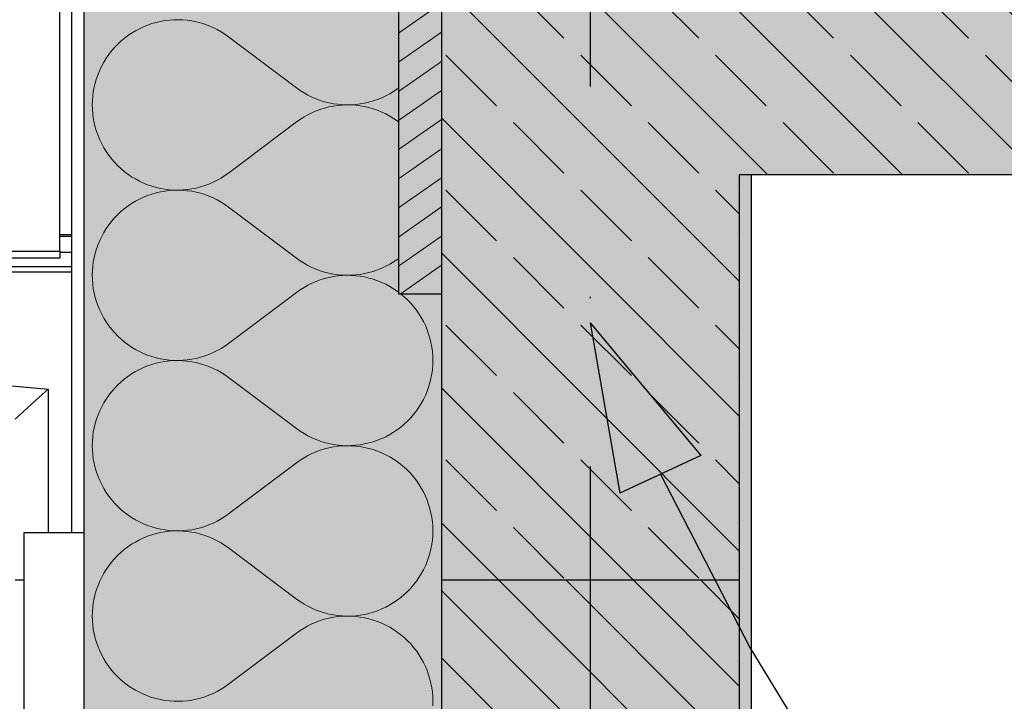
# Model space of a CAD drawing. Extents: x 150 to 2075, y 25 to 1460.
# Drawn here: x 664 to 747, y 1069 to 1126 of the extents above; entities that cross this region are included whole.
import ezdxf
from ezdxf.xclip import XClip

# ---------------------------------------------------------------- set-up
doc = ezdxf.new("R2010")
doc.units = 0
doc.header["$LTSCALE"] = 0.2
doc.header["$MEASUREMENT"] = 0
doc.header["$XCLIPFRAME"] = 0
doc.linetypes.add('KROPKI I KRESKI', pattern=[167.569441, 88.194442, -44.097221, 0, -35.277778])
for name, color, linetype in [('ATTYKI', 7, 'Continuous'), ('BELKI - WIEŃCE', 7, 'Continuous'), ('INSTALACJE - WENTYLACJA', 7, 'Continuous'), ('OKAPY', 7, 'Continuous'), ('OKŁADZINA ELEWACYJNA', 7, 'Continuous'), ('OSIE', 7, 'Continuous'), ('POZYCJE KONSTRUKTORSKIE', 7, 'Continuous'), ('RYNNY', 7, 'Continuous'), ('STROPY', 7, 'Continuous'), ('ŚCIANY KONSTRUKCYJNE.ZEWN.', 7, 'Continuous')]:
    doc.layers.add(name, color=color, linetype=linetype)
pattern_1 = [(315, (2824.288, 463.861), (5.656854, 5.656854), []), (315, (2827.1164, 466.689), (5.656854, 5.656854), [6, -2])]

# ---------------------------------------------------------------- blocks, each defined once
blk = doc.blocks.new('*X4')
at = {"layer": 'ŚCIANY KONSTRUKCYJNE.ZEWN.', "linetype": 'Continuous', "lineweight": 0, "ltscale": 0.2}
for p, q in [((674.761, 1125.266), (674.42, 1125.107)), ((675.11, 1125.408), (674.761, 1125.266)), ((675.466, 1125.53), (675.11, 1125.408)), ((675.828, 1125.634), (675.466, 1125.53)), ((676.195, 1125.718), (675.828, 1125.634)), ((676.565, 1125.784), (676.195, 1125.718)), ((676.939, 1125.829), (676.565, 1125.784)), ((677.315, 1125.855), (676.939, 1125.829)), ((677.691, 1125.86), (677.315, 1125.855)), ((678.068, 1125.846), (677.691, 1125.86)), ((678.443, 1125.813), (678.068, 1125.846)), ((678.815, 1125.759), (678.443, 1125.813)), ((679.185, 1125.686), (678.815, 1125.759)), ((679.55, 1125.594), (679.185, 1125.686)), ((679.909, 1125.482), (679.55, 1125.594)), ((680.263, 1125.352), (679.909, 1125.482)), ((680.609, 1125.203), (680.263, 1125.352)), ((680.946, 1125.036), (680.609, 1125.203)), ((673.153, 1124.297), (672.865, 1124.054)), ((673.453, 1124.524), (673.153, 1124.297)), ((673.765, 1124.735), (673.453, 1124.524)), ((674.087, 1124.93), (673.765, 1124.735)), ((674.42, 1125.107), (674.087, 1124.93)), ((681.274, 1124.852), (680.946, 1125.036)), ((681.593, 1124.65), (681.274, 1124.852)), ((681.9, 1124.432), (681.593, 1124.65)), ((681.9, 1124.432), (687.614, 1120.147)), ((672.33, 1123.524), (672.084, 1123.239)), ((672.591, 1123.796), (672.33, 1123.524)), ((672.865, 1124.054), (672.591, 1123.796)), ((671.853, 1122.942), (671.639, 1122.632)), ((672.084, 1123.239), (671.853, 1122.942)), ((671.26, 1121.981), (671.097, 1121.642)), ((671.441, 1122.312), (671.26, 1121.981)), ((671.639, 1122.632), (671.441, 1122.312)), ((670.952, 1121.295), (670.825, 1120.94)), ((671.097, 1121.642), (670.952, 1121.295)), ((670.629, 1120.213), (670.56, 1119.843)), ((670.718, 1120.579), (670.629, 1120.213)), ((670.825, 1120.94), (670.718, 1120.579)), ((670.511, 1119.47), (670.481, 1119.094)), ((670.56, 1119.843), (670.511, 1119.47)), ((687.614, 1120.147), (687.921, 1119.929)), ((687.921, 1119.929), (688.239, 1119.727)), ((688.239, 1119.727), (688.567, 1119.543)), ((688.567, 1119.543), (688.905, 1119.376)), ((688.905, 1119.376), (689.251, 1119.227)), ((694.753, 1119.313), (695.094, 1119.472)), ((695.094, 1119.472), (695.426, 1119.649)), ((695.426, 1119.649), (695.749, 1119.844)), ((695.749, 1119.844), (696.06, 1120.055)), ((696.06, 1120.055), (696.157, 1120.128)), ((670.481, 1119.094), (670.471, 1118.718)), ((670.471, 1118.718), (670.481, 1118.342)), ((689.251, 1119.227), (689.604, 1119.097)), ((689.604, 1119.097), (689.964, 1118.985)), ((689.964, 1118.985), (690.329, 1118.893)), ((690.329, 1118.543), (689.964, 1118.451)), ((690.329, 1118.893), (690.698, 1118.82)), ((690.698, 1118.616), (690.329, 1118.543)), ((690.698, 1118.82), (691.071, 1118.766)), ((691.071, 1118.67), (690.698, 1118.616)), ((691.071, 1118.766), (691.446, 1118.732)), ((691.446, 1118.704), (691.071, 1118.67)), ((691.446, 1118.732), (691.822, 1118.718)), ((691.822, 1118.718), (691.446, 1118.704)), ((691.822, 1118.718), (692.199, 1118.724)), ((692.199, 1118.712), (691.822, 1118.718)), ((692.199, 1118.724), (692.574, 1118.75)), ((692.574, 1118.686), (692.199, 1118.712)), ((692.574, 1118.75), (692.948, 1118.795)), ((692.948, 1118.641), (692.574, 1118.686)), ((692.948, 1118.795), (693.319, 1118.86)), ((693.319, 1118.576), (692.948, 1118.641)), ((693.319, 1118.86), (693.686, 1118.945)), ((693.686, 1118.491), (693.319, 1118.576)), ((693.686, 1118.945), (694.048, 1119.049)), ((694.048, 1119.049), (694.404, 1119.171)), ((694.404, 1119.171), (694.753, 1119.313)), ((670.481, 1118.342), (670.511, 1117.966)), ((670.511, 1117.966), (670.56, 1117.593)), ((688.239, 1117.709), (687.921, 1117.507)), ((688.567, 1117.893), (688.239, 1117.709)), ((688.905, 1118.06), (688.567, 1117.893)), ((689.251, 1118.209), (688.905, 1118.06)), ((689.604, 1118.339), (689.251, 1118.209)), ((689.964, 1118.451), (689.604, 1118.339)), ((694.048, 1118.387), (693.686, 1118.491)), ((694.404, 1118.265), (694.048, 1118.387)), ((694.753, 1118.123), (694.404, 1118.265)), ((695.094, 1117.964), (694.753, 1118.123)), ((695.426, 1117.787), (695.094, 1117.964)), ((695.749, 1117.592), (695.426, 1117.787)), ((670.56, 1117.593), (670.629, 1117.223)), ((670.629, 1117.223), (670.718, 1116.857)), ((670.718, 1116.857), (670.825, 1116.496)), ((681.9, 1113.004), (687.614, 1117.289)), ((687.921, 1117.507), (687.614, 1117.289)), ((696.06, 1117.381), (695.749, 1117.592)), ((696.157, 1117.308), (696.06, 1117.381)), ((670.825, 1116.496), (670.952, 1116.141)), ((670.952, 1116.141), (671.097, 1115.794)), ((671.097, 1115.794), (671.26, 1115.455)), ((671.26, 1115.455), (671.441, 1115.124)), ((671.441, 1115.124), (671.639, 1114.804)), ((671.639, 1114.804), (671.853, 1114.495)), ((671.853, 1114.495), (672.084, 1114.197)), ((672.084, 1114.197), (672.33, 1113.912)), ((672.33, 1113.912), (672.591, 1113.64)), ((672.591, 1113.64), (672.865, 1113.382)), ((672.865, 1113.382), (673.153, 1113.139)), ((673.153, 1113.139), (673.453, 1112.912)), ((673.453, 1112.912), (673.765, 1112.701)), ((681.274, 1112.584), (681.593, 1112.786)), ((681.593, 1112.786), (681.9, 1113.004)), ((673.765, 1112.701), (674.087, 1112.506)), ((674.087, 1112.506), (674.42, 1112.329)), ((674.42, 1112.329), (674.761, 1112.17)), ((674.761, 1112.17), (675.11, 1112.029)), ((675.11, 1112.029), (675.466, 1111.906)), ((675.466, 1111.906), (675.828, 1111.802)), ((679.55, 1111.842), (679.909, 1111.954)), ((679.909, 1111.954), (680.263, 1112.084)), ((680.263, 1112.084), (680.609, 1112.233)), ((680.609, 1112.233), (680.946, 1112.4)), ((680.946, 1112.4), (681.274, 1112.584)), ((675.11, 1111.122), (674.761, 1110.981)), ((675.466, 1111.244), (675.11, 1111.122)), ((675.828, 1111.348), (675.466, 1111.244)), ((675.828, 1111.802), (676.195, 1111.718)), ((676.195, 1111.433), (675.828, 1111.348)), ((676.195, 1111.718), (676.565, 1111.653)), ((676.565, 1111.498), (676.195, 1111.433)), ((676.565, 1111.653), (676.939, 1111.607)), ((676.939, 1111.543), (676.565, 1111.498)), ((676.939, 1111.607), (677.315, 1111.581)), ((677.315, 1111.569), (676.939, 1111.543)), ((677.315, 1111.581), (677.691, 1111.576)), ((677.691, 1111.575), (677.315, 1111.569)), ((677.691, 1111.576), (678.068, 1111.59)), ((678.068, 1111.561), (677.691, 1111.575)), ((678.068, 1111.59), (678.443, 1111.623)), ((678.443, 1111.527), (678.068, 1111.561)), ((678.443, 1111.623), (678.815, 1111.677)), ((678.815, 1111.473), (678.443, 1111.527)), ((678.815, 1111.677), (679.185, 1111.75)), ((679.185, 1111.4), (678.815, 1111.473)), ((679.185, 1111.75), (679.55, 1111.842)), ((679.55, 1111.308), (679.185, 1111.4)), ((679.909, 1111.196), (679.55, 1111.308)), ((680.263, 1111.066), (679.909, 1111.196)), ((673.765, 1110.449), (673.453, 1110.238)), ((674.087, 1110.644), (673.765, 1110.449)), ((674.42, 1110.821), (674.087, 1110.644)), ((674.761, 1110.981), (674.42, 1110.821)), ((680.609, 1110.917), (680.263, 1111.066)), ((680.946, 1110.75), (680.609, 1110.917)), ((681.274, 1110.566), (680.946, 1110.75)), ((681.593, 1110.365), (681.274, 1110.566)), ((681.9, 1110.147), (681.593, 1110.365)), ((672.591, 1109.51), (672.33, 1109.239)), ((672.865, 1109.768), (672.591, 1109.51)), ((673.153, 1110.011), (672.865, 1109.768)), ((673.453, 1110.238), (673.153, 1110.011)), ((681.9, 1110.147), (687.614, 1105.861)), ((671.853, 1108.656), (671.639, 1108.346)), ((672.084, 1108.953), (671.853, 1108.656)), ((672.33, 1109.239), (672.084, 1108.953)), ((671.441, 1108.026), (671.26, 1107.696)), ((671.639, 1108.346), (671.441, 1108.026)), ((670.952, 1107.009), (670.825, 1106.654)), ((671.097, 1107.356), (670.952, 1107.009)), ((671.26, 1107.696), (671.097, 1107.356)), ((670.718, 1106.293), (670.629, 1105.927)), ((670.825, 1106.654), (670.718, 1106.293)), ((670.56, 1105.557), (670.511, 1105.184)), ((670.629, 1105.927), (670.56, 1105.557)), ((687.614, 1105.861), (687.921, 1105.643)), ((687.921, 1105.643), (688.239, 1105.442)), ((688.239, 1105.442), (688.567, 1105.257)), ((695.094, 1105.186), (695.426, 1105.364)), ((695.426, 1105.364), (695.749, 1105.558)), ((695.749, 1105.558), (696.06, 1105.769)), ((696.06, 1105.769), (696.157, 1105.842)), ((670.481, 1104.809), (670.471, 1104.432)), ((670.511, 1105.184), (670.481, 1104.809)), ((688.567, 1105.257), (688.905, 1105.09)), ((688.905, 1105.09), (689.251, 1104.942)), ((689.251, 1104.942), (689.604, 1104.811)), ((689.604, 1104.811), (689.964, 1104.7)), ((689.964, 1104.7), (690.329, 1104.607)), ((690.329, 1104.607), (690.698, 1104.534)), ((690.698, 1104.534), (691.071, 1104.481)), ((691.071, 1104.481), (691.446, 1104.447)), ((692.574, 1104.464), (692.948, 1104.51)), ((692.948, 1104.51), (693.319, 1104.575)), ((693.319, 1104.575), (693.686, 1104.659)), ((693.686, 1104.659), (694.048, 1104.763)), ((694.048, 1104.763), (694.404, 1104.886)), ((694.404, 1104.886), (694.753, 1105.027)), ((694.753, 1105.027), (695.094, 1105.186)), ((670.471, 1104.432), (670.481, 1104.056)), ((670.481, 1104.056), (670.511, 1103.681)), ((670.511, 1103.681), (670.56, 1103.307)), ((688.905, 1103.774), (688.567, 1103.607)), ((689.251, 1103.923), (688.905, 1103.774)), ((689.604, 1104.053), (689.251, 1103.923)), ((689.964, 1104.165), (689.604, 1104.053)), ((690.329, 1104.257), (689.964, 1104.165)), ((690.698, 1104.331), (690.329, 1104.257)), ((691.071, 1104.384), (690.698, 1104.331)), ((691.446, 1104.418), (691.071, 1104.384)), ((691.446, 1104.447), (691.822, 1104.433)), ((691.822, 1104.432), (691.446, 1104.418)), ((691.822, 1104.433), (692.199, 1104.439)), ((692.199, 1104.426), (691.822, 1104.432)), ((692.199, 1104.439), (692.574, 1104.464)), ((692.574, 1104.4), (692.199, 1104.426)), ((692.948, 1104.355), (692.574, 1104.4)), ((693.319, 1104.29), (692.948, 1104.355)), ((693.686, 1104.205), (693.319, 1104.29)), ((694.048, 1104.102), (693.686, 1104.205)), ((694.404, 1103.979), (694.048, 1104.102)), ((694.753, 1103.838), (694.404, 1103.979)), ((695.094, 1103.678), (694.753, 1103.838)), ((695.426, 1103.501), (695.094, 1103.678)), ((670.56, 1103.307), (670.629, 1102.937)), ((670.629, 1102.937), (670.718, 1102.571)), ((681.9, 1098.718), (687.614, 1103.004)), ((687.921, 1103.222), (687.614, 1103.004)), ((688.239, 1103.423), (687.921, 1103.222)), ((688.567, 1103.607), (688.239, 1103.423)), ((695.749, 1103.307), (695.426, 1103.501)), ((696.06, 1103.095), (695.749, 1103.307)), ((696.157, 1103.022), (696.06, 1103.095)), ((696.648, 1102.625), (696.369, 1102.861)), ((670.718, 1102.571), (670.825, 1102.21)), ((670.825, 1102.21), (670.952, 1101.856)), ((696.923, 1102.368), (696.648, 1102.625)), ((697.184, 1102.096), (696.923, 1102.368)), ((697.429, 1101.811), (697.184, 1102.096)), ((670.952, 1101.856), (671.097, 1101.508)), ((671.097, 1101.508), (671.26, 1101.169)), ((671.26, 1101.169), (671.441, 1100.839)), ((697.66, 1101.513), (697.429, 1101.811)), ((697.875, 1101.204), (697.66, 1101.513)), ((698.073, 1100.883), (697.875, 1101.204)), ((671.441, 1100.839), (671.639, 1100.518)), ((671.639, 1100.518), (671.853, 1100.209)), ((698.253, 1100.553), (698.073, 1100.883)), ((698.417, 1100.214), (698.253, 1100.553)), ((671.853, 1100.209), (672.084, 1099.911)), ((672.084, 1099.911), (672.33, 1099.626)), ((672.33, 1099.626), (672.591, 1099.354)), ((698.562, 1099.866), (698.417, 1100.214)), ((698.688, 1099.511), (698.562, 1099.866)), ((698.796, 1099.151), (698.688, 1099.511)), ((672.591, 1099.354), (672.865, 1099.097)), ((672.865, 1099.097), (673.153, 1098.854)), ((673.153, 1098.854), (673.453, 1098.626)), ((681.593, 1098.5), (681.9, 1098.718)), ((698.884, 1098.785), (698.796, 1099.151)), ((698.953, 1098.414), (698.884, 1098.785)), ((673.453, 1098.626), (673.765, 1098.415)), ((673.765, 1098.415), (674.087, 1098.221)), ((674.087, 1098.221), (674.42, 1098.044)), ((674.42, 1098.044), (674.761, 1097.884)), ((674.761, 1097.884), (675.11, 1097.743)), ((680.263, 1097.799), (680.609, 1097.948)), ((680.609, 1097.948), (680.946, 1098.114)), ((680.946, 1098.114), (681.274, 1098.299)), ((681.274, 1098.299), (681.593, 1098.5)), ((699.003, 1098.041), (698.953, 1098.414)), ((699.033, 1097.666), (699.003, 1098.041)), ((675.11, 1097.743), (675.466, 1097.62)), ((675.466, 1097.62), (675.828, 1097.516)), ((675.828, 1097.062), (675.466, 1096.959)), ((675.828, 1097.516), (676.195, 1097.432)), ((676.195, 1097.147), (675.828, 1097.062)), ((676.195, 1097.432), (676.565, 1097.367)), ((676.565, 1097.212), (676.195, 1097.147)), ((676.565, 1097.367), (676.939, 1097.321)), ((676.939, 1097.258), (676.565, 1097.212)), ((676.939, 1097.321), (677.315, 1097.296)), ((677.315, 1097.283), (676.939, 1097.258)), ((677.315, 1097.296), (677.691, 1097.29)), ((677.691, 1097.289), (677.315, 1097.283)), ((677.691, 1097.29), (678.068, 1097.304)), ((678.068, 1097.275), (677.691, 1097.289)), ((678.068, 1097.304), (678.443, 1097.338)), ((678.443, 1097.241), (678.068, 1097.275)), ((678.443, 1097.338), (678.815, 1097.391)), ((678.815, 1097.188), (678.443, 1097.241)), ((678.815, 1097.391), (679.185, 1097.464)), ((679.185, 1097.115), (678.815, 1097.188)), ((679.185, 1097.464), (679.55, 1097.557)), ((679.55, 1097.022), (679.185, 1097.115)), ((679.55, 1097.557), (679.909, 1097.668)), ((679.909, 1097.668), (680.263, 1097.799)), ((699.042, 1097.289), (699.033, 1097.666)), ((699.033, 1096.913), (699.042, 1097.289)), ((674.087, 1096.358), (673.765, 1096.164)), ((674.42, 1096.535), (674.087, 1096.358)), ((674.761, 1096.695), (674.42, 1096.535)), ((675.11, 1096.836), (674.761, 1096.695)), ((675.466, 1096.959), (675.11, 1096.836)), ((679.909, 1096.911), (679.55, 1097.022)), ((680.263, 1096.78), (679.909, 1096.911)), ((680.609, 1096.631), (680.263, 1096.78)), ((680.946, 1096.465), (680.609, 1096.631)), ((681.274, 1096.28), (680.946, 1096.465)), ((681.593, 1096.079), (681.274, 1096.28)), ((698.953, 1096.164), (699.003, 1096.538)), ((699.003, 1096.538), (699.033, 1096.913)), ((672.865, 1095.482), (672.591, 1095.225)), ((673.153, 1095.725), (672.865, 1095.482)), ((673.453, 1095.952), (673.153, 1095.725)), ((673.765, 1096.164), (673.453, 1095.952)), ((681.9, 1095.861), (681.593, 1096.079)), ((681.9, 1095.861), (687.614, 1091.575)), ((698.688, 1095.067), (698.796, 1095.428)), ((698.796, 1095.428), (698.884, 1095.794)), ((698.884, 1095.794), (698.953, 1096.164)), ((672.084, 1094.668), (671.853, 1094.37)), ((672.33, 1094.953), (672.084, 1094.668)), ((672.591, 1095.225), (672.33, 1094.953)), ((698.417, 1094.365), (698.562, 1094.713)), ((698.562, 1094.713), (698.688, 1095.067)), ((671.441, 1093.74), (671.26, 1093.41)), ((671.639, 1094.061), (671.441, 1093.74)), ((671.853, 1094.37), (671.639, 1094.061)), ((698.073, 1093.696), (698.253, 1094.026)), ((698.253, 1094.026), (698.417, 1094.365)), ((671.097, 1093.071), (670.952, 1092.723)), ((671.26, 1093.41), (671.097, 1093.071)), ((697.429, 1092.768), (697.66, 1093.066)), ((697.66, 1093.066), (697.875, 1093.375)), ((697.875, 1093.375), (698.073, 1093.696)), ((670.825, 1092.369), (670.718, 1092.008)), ((670.952, 1092.723), (670.825, 1092.369)), ((696.648, 1091.954), (696.923, 1092.211)), ((696.923, 1092.211), (697.184, 1092.483)), ((697.184, 1092.483), (697.429, 1092.768)), ((670.56, 1091.272), (670.511, 1090.898)), ((670.629, 1091.642), (670.56, 1091.272)), ((670.718, 1092.008), (670.629, 1091.642)), ((687.614, 1091.575), (687.921, 1091.357)), ((687.921, 1091.357), (688.239, 1091.156)), ((695.426, 1091.078), (695.749, 1091.272)), ((695.749, 1091.272), (696.06, 1091.484)), ((696.06, 1091.484), (696.361, 1091.711)), ((696.361, 1091.711), (696.648, 1091.954)), ((670.481, 1090.523), (670.471, 1090.147)), ((670.511, 1090.898), (670.481, 1090.523)), ((688.239, 1091.156), (688.567, 1090.971)), ((688.567, 1090.971), (688.905, 1090.805)), ((688.905, 1090.805), (689.251, 1090.656)), ((689.251, 1090.656), (689.604, 1090.525)), ((689.604, 1090.525), (689.964, 1090.414)), ((693.686, 1090.374), (694.048, 1090.477)), ((694.048, 1090.477), (694.404, 1090.6)), ((694.404, 1090.6), (694.753, 1090.741)), ((694.753, 1090.741), (695.094, 1090.901)), ((695.094, 1090.901), (695.426, 1091.078)), ((670.471, 1090.147), (670.481, 1089.77)), ((670.481, 1089.77), (670.511, 1089.395)), ((689.251, 1089.637), (688.905, 1089.489)), ((689.604, 1089.768), (689.251, 1089.637)), ((689.964, 1089.879), (689.604, 1089.768)), ((689.964, 1090.414), (690.329, 1090.321)), ((690.329, 1089.972), (689.964, 1089.879)), ((690.329, 1090.321), (690.698, 1090.248)), ((690.698, 1090.045), (690.329, 1089.972)), ((690.698, 1090.248), (691.071, 1090.195)), ((691.071, 1090.098), (690.698, 1090.045)), ((691.071, 1090.195), (691.446, 1090.161)), ((691.446, 1090.132), (691.071, 1090.098)), ((691.446, 1090.161), (691.822, 1090.147)), ((691.822, 1090.146), (691.446, 1090.132)), ((691.822, 1090.147), (692.199, 1090.153)), ((692.199, 1090.14), (691.822, 1090.146)), ((692.199, 1090.153), (692.574, 1090.179)), ((692.574, 1090.115), (692.199, 1090.14)), ((692.574, 1090.179), (692.948, 1090.224)), ((692.948, 1090.069), (692.574, 1090.115)), ((692.948, 1090.224), (693.319, 1090.289)), ((693.319, 1090.004), (692.948, 1090.069)), ((693.319, 1090.289), (693.686, 1090.374)), ((693.686, 1089.92), (693.319, 1090.004)), ((694.048, 1089.816), (693.686, 1089.92)), ((694.404, 1089.693), (694.048, 1089.816)), ((694.753, 1089.552), (694.404, 1089.693)), ((670.511, 1089.395), (670.56, 1089.022)), ((670.56, 1089.022), (670.629, 1088.651)), ((687.921, 1088.936), (687.614, 1088.718)), ((688.239, 1089.137), (687.921, 1088.936)), ((688.567, 1089.322), (688.239, 1089.137)), ((688.905, 1089.489), (688.567, 1089.322)), ((695.094, 1089.393), (694.753, 1089.552)), ((695.426, 1089.215), (695.094, 1089.393)), ((695.749, 1089.021), (695.426, 1089.215)), ((696.06, 1088.81), (695.749, 1089.021)), ((696.361, 1088.582), (696.06, 1088.81)), ((670.629, 1088.651), (670.718, 1088.285)), ((670.718, 1088.285), (670.825, 1087.925)), ((681.9, 1084.432), (687.614, 1088.718)), ((696.648, 1088.339), (696.361, 1088.582)), ((696.923, 1088.082), (696.648, 1088.339)), ((697.184, 1087.81), (696.923, 1088.082)), ((670.825, 1087.925), (670.952, 1087.57)), ((670.952, 1087.57), (671.097, 1087.222)), ((671.097, 1087.222), (671.26, 1086.883)), ((697.429, 1087.525), (697.184, 1087.81)), ((697.66, 1087.227), (697.429, 1087.525)), ((697.875, 1086.918), (697.66, 1087.227)), ((671.26, 1086.883), (671.441, 1086.553)), ((671.441, 1086.553), (671.639, 1086.233)), ((698.073, 1086.598), (697.875, 1086.918)), ((698.253, 1086.267), (698.073, 1086.598)), ((671.639, 1086.233), (671.853, 1085.923)), ((671.853, 1085.923), (672.084, 1085.625)), ((672.084, 1085.625), (672.33, 1085.34)), ((698.417, 1085.928), (698.253, 1086.267)), ((698.562, 1085.58), (698.417, 1085.928)), ((698.688, 1085.226), (698.562, 1085.58)), ((672.33, 1085.34), (672.591, 1085.069)), ((672.591, 1085.069), (672.865, 1084.811)), ((672.865, 1084.811), (673.153, 1084.568)), ((698.796, 1084.865), (698.688, 1085.226)), ((698.884, 1084.499), (698.796, 1084.865)), ((673.153, 1084.568), (673.453, 1084.341)), ((673.453, 1084.341), (673.765, 1084.13)), ((673.765, 1084.13), (674.087, 1083.935)), ((674.087, 1083.935), (674.42, 1083.758)), ((680.609, 1083.662), (680.946, 1083.829)), ((680.946, 1083.829), (681.274, 1084.013)), ((681.274, 1084.013), (681.593, 1084.214)), ((681.593, 1084.214), (681.9, 1084.432)), ((698.953, 1084.129), (698.884, 1084.499)), ((699.003, 1083.756), (698.953, 1084.129)), ((674.42, 1083.758), (674.761, 1083.598)), ((674.761, 1083.598), (675.11, 1083.457)), ((675.11, 1083.457), (675.466, 1083.334)), ((675.466, 1083.334), (675.828, 1083.231)), ((675.828, 1083.231), (676.195, 1083.146)), ((676.195, 1083.146), (676.565, 1083.081)), ((676.565, 1083.081), (676.939, 1083.036)), ((676.939, 1083.036), (677.315, 1083.01)), ((677.315, 1082.997), (676.939, 1082.972)), ((677.315, 1083.01), (677.691, 1083.004)), ((677.691, 1083.003), (677.315, 1082.997)), ((677.691, 1083.004), (678.068, 1083.018)), ((678.068, 1082.989), (677.691, 1083.003)), ((678.068, 1083.018), (678.443, 1083.052)), ((678.443, 1082.955), (678.068, 1082.989)), ((678.443, 1083.052), (678.815, 1083.106)), ((678.815, 1083.106), (679.185, 1083.179)), ((679.185, 1083.179), (679.55, 1083.271)), ((679.55, 1083.271), (679.909, 1083.383)), ((679.909, 1083.383), (680.263, 1083.513)), ((680.263, 1083.513), (680.609, 1083.662)), ((699.033, 1083.38), (699.003, 1083.756)), ((699.042, 1083.004), (699.033, 1083.38)), ((699.033, 1082.627), (699.042, 1083.004)), ((674.42, 1082.25), (674.087, 1082.072)), ((674.761, 1082.409), (674.42, 1082.25)), ((675.11, 1082.55), (674.761, 1082.409)), ((675.466, 1082.673), (675.11, 1082.55)), ((675.828, 1082.777), (675.466, 1082.673)), ((676.195, 1082.861), (675.828, 1082.777)), ((676.565, 1082.926), (676.195, 1082.861)), ((676.939, 1082.972), (676.565, 1082.926)), ((678.815, 1082.902), (678.443, 1082.955)), ((679.185, 1082.829), (678.815, 1082.902)), ((679.55, 1082.736), (679.185, 1082.829)), ((679.909, 1082.625), (679.55, 1082.736)), ((680.263, 1082.494), (679.909, 1082.625)), ((680.609, 1082.346), (680.263, 1082.494)), ((680.946, 1082.179), (680.609, 1082.346)), ((681.274, 1081.994), (680.946, 1082.179)), ((698.953, 1081.879), (699.003, 1082.252)), ((699.003, 1082.252), (699.033, 1082.627)), ((673.153, 1081.439), (672.865, 1081.197)), ((673.453, 1081.667), (673.153, 1081.439)), ((673.765, 1081.878), (673.453, 1081.667)), ((674.087, 1082.072), (673.765, 1081.878)), ((681.593, 1081.793), (681.274, 1081.994)), ((681.9, 1081.575), (681.593, 1081.793)), ((681.9, 1081.575), (687.614, 1077.289)), ((698.796, 1081.143), (698.884, 1081.509)), ((698.884, 1081.509), (698.953, 1081.879)), ((672.33, 1080.667), (672.084, 1080.382)), ((672.591, 1080.939), (672.33, 1080.667)), ((672.865, 1081.197), (672.591, 1080.939)), ((698.562, 1080.427), (698.688, 1080.782)), ((698.688, 1080.782), (698.796, 1081.143)), ((671.639, 1079.775), (671.441, 1079.455)), ((671.853, 1080.084), (671.639, 1079.775)), ((672.084, 1080.382), (671.853, 1080.084)), ((698.073, 1079.41), (698.253, 1079.74)), ((698.253, 1079.74), (698.417, 1080.08)), ((698.417, 1080.08), (698.562, 1080.427)), ((671.26, 1079.124), (671.097, 1078.785)), ((671.441, 1079.455), (671.26, 1079.124)), ((697.66, 1078.78), (697.875, 1079.09)), ((697.875, 1079.09), (698.073, 1079.41)), ((670.825, 1078.083), (670.718, 1077.722)), ((670.952, 1078.438), (670.825, 1078.083)), ((671.097, 1078.785), (670.952, 1078.438)), ((696.923, 1077.926), (697.184, 1078.197)), ((697.184, 1078.197), (697.429, 1078.483)), ((697.429, 1078.483), (697.66, 1078.78)), ((670.629, 1077.356), (670.56, 1076.986)), ((670.718, 1077.722), (670.629, 1077.356)), ((687.614, 1077.289), (687.921, 1077.072)), ((696.06, 1077.198), (696.361, 1077.425)), ((696.361, 1077.425), (696.648, 1077.668)), ((696.648, 1077.668), (696.923, 1077.926)), ((670.511, 1076.613), (670.481, 1076.237)), ((670.56, 1076.986), (670.511, 1076.613)), ((687.921, 1077.072), (688.239, 1076.87)), ((688.239, 1076.87), (688.567, 1076.686)), ((688.567, 1076.686), (688.905, 1076.519)), ((688.905, 1076.519), (689.251, 1076.37)), ((694.404, 1076.314), (694.753, 1076.456)), ((694.753, 1076.456), (695.094, 1076.615)), ((695.094, 1076.615), (695.426, 1076.792)), ((695.426, 1076.792), (695.749, 1076.987)), ((695.749, 1076.987), (696.06, 1077.198)), ((670.481, 1076.237), (670.471, 1075.861)), ((670.471, 1075.861), (670.481, 1075.484)), ((689.251, 1076.37), (689.604, 1076.24)), ((689.604, 1076.24), (689.964, 1076.128)), ((689.964, 1075.594), (689.604, 1075.482)), ((689.964, 1076.128), (690.329, 1076.036)), ((690.329, 1075.686), (689.964, 1075.594)), ((690.329, 1076.036), (690.698, 1075.963)), ((690.698, 1075.759), (690.329, 1075.686)), ((690.698, 1075.963), (691.071, 1075.909)), ((691.071, 1075.813), (690.698, 1075.759)), ((691.071, 1075.909), (691.446, 1075.875)), ((691.446, 1075.846), (691.071, 1075.813)), ((691.446, 1075.875), (691.822, 1075.861)), ((691.822, 1075.86), (691.446, 1075.846)), ((691.822, 1075.861), (692.199, 1075.867)), ((692.199, 1075.855), (691.822, 1075.86)), ((692.199, 1075.867), (692.574, 1075.893)), ((692.574, 1075.829), (692.199, 1075.855)), ((692.574, 1075.893), (692.948, 1075.938)), ((692.948, 1075.784), (692.574, 1075.829)), ((692.948, 1075.938), (693.319, 1076.003)), ((693.319, 1075.718), (692.948, 1075.784)), ((693.319, 1076.003), (693.686, 1076.088)), ((693.686, 1075.634), (693.319, 1075.718)), ((693.686, 1076.088), (694.048, 1076.192)), ((694.048, 1075.53), (693.686, 1075.634)), ((694.048, 1076.192), (694.404, 1076.314)), ((670.481, 1075.484), (670.511, 1075.109)), ((670.511, 1075.109), (670.56, 1074.736)), ((670.56, 1074.736), (670.629, 1074.366)), ((688.239, 1074.852), (687.921, 1074.65)), ((688.567, 1075.036), (688.239, 1074.852)), ((688.905, 1075.203), (688.567, 1075.036)), ((689.251, 1075.352), (688.905, 1075.203)), ((689.604, 1075.482), (689.251, 1075.352)), ((694.404, 1075.407), (694.048, 1075.53)), ((694.753, 1075.266), (694.404, 1075.407)), ((695.094, 1075.107), (694.753, 1075.266)), ((695.426, 1074.93), (695.094, 1075.107)), ((695.749, 1074.735), (695.426, 1074.93)), ((696.06, 1074.524), (695.749, 1074.735)), ((670.629, 1074.366), (670.718, 1074)), ((670.718, 1074), (670.825, 1073.639)), ((681.9, 1070.147), (687.614, 1074.432)), ((687.921, 1074.65), (687.614, 1074.432)), ((696.361, 1074.297), (696.06, 1074.524)), ((696.648, 1074.054), (696.361, 1074.297)), ((696.923, 1073.796), (696.648, 1074.054)), ((670.825, 1073.639), (670.952, 1073.284)), ((670.952, 1073.284), (671.097, 1072.937)), ((697.184, 1073.524), (696.923, 1073.796)), ((697.429, 1073.239), (697.184, 1073.524)), ((697.66, 1072.942), (697.429, 1073.239)), ((671.097, 1072.937), (671.26, 1072.597)), ((671.26, 1072.597), (671.441, 1072.267)), ((671.441, 1072.267), (671.639, 1071.947)), ((697.875, 1072.632), (697.66, 1072.942)), ((698.073, 1072.312), (697.875, 1072.632)), ((698.253, 1071.981), (698.073, 1072.312)), ((671.639, 1071.947), (671.853, 1071.637)), ((671.853, 1071.637), (672.084, 1071.34)), ((698.417, 1071.642), (698.253, 1071.981)), ((698.562, 1071.295), (698.417, 1071.642)), ((672.084, 1071.34), (672.33, 1071.055)), ((672.33, 1071.055), (672.591, 1070.783)), ((672.591, 1070.783), (672.865, 1070.525)), ((698.688, 1070.94), (698.562, 1071.295)), ((698.796, 1070.579), (698.688, 1070.94)), ((672.865, 1070.525), (673.153, 1070.282)), ((673.153, 1070.282), (673.453, 1070.055)), ((673.453, 1070.055), (673.765, 1069.844)), ((673.765, 1069.844), (674.087, 1069.649)), ((681.274, 1069.727), (681.593, 1069.929)), ((681.593, 1069.929), (681.9, 1070.147)), ((698.884, 1070.213), (698.796, 1070.579)), ((698.953, 1069.843), (698.884, 1070.213)), ((699.003, 1069.47), (698.953, 1069.843)), ((674.087, 1069.649), (674.42, 1069.472)), ((674.42, 1069.472), (674.761, 1069.313)), ((674.761, 1069.313), (675.11, 1069.171)), ((675.11, 1069.171), (675.466, 1069.049)), ((675.466, 1069.049), (675.828, 1068.945)), ((675.828, 1068.945), (676.195, 1068.86)), ((679.185, 1068.893), (679.55, 1068.985)), ((679.55, 1068.985), (679.909, 1069.097)), ((679.909, 1069.097), (680.263, 1069.227)), ((680.263, 1069.227), (680.609, 1069.376)), ((680.609, 1069.376), (680.946, 1069.543)), ((680.946, 1069.543), (681.274, 1069.727)), ((699.033, 1069.094), (699.003, 1069.47)), ((699.042, 1068.718), (699.033, 1069.094)), ((676.195, 1068.86), (676.565, 1068.795)), ((676.565, 1068.795), (676.939, 1068.75)), ((676.939, 1068.75), (677.315, 1068.724)), ((677.315, 1068.724), (677.691, 1068.718)), ((677.691, 1068.718), (678.068, 1068.732)), ((678.068, 1068.732), (678.443, 1068.766)), ((678.443, 1068.766), (678.815, 1068.82)), ((678.815, 1068.82), (679.185, 1068.893)), ((699.033, 1068.342), (699.042, 1068.718))]:
    blk.add_line(p, q, dxfattribs=at)
blk = doc.blocks.new('Rysunek_1_1', base_point=(2824.288, 463.861))
at = {"layer": 'ATTYKI', "linetype": 'Continuous', "lineweight": 5, "ltscale": 0.2}
blk.add_hatch(color=255, dxfattribs=at).paths.add_polyline_path([(697.957, 1198.861), (696.157, 1198.861), (696.157, 1188.861), (696.157, 1142.861), (696.157, 1132.861), (696.157, 1102.861), (697.957, 1102.861), (699.757, 1102.861), (699.757, 1132.861), (699.757, 1142.861), (699.757, 1152.739), (699.757, 1188.861), (699.757, 1198.861)])
at = {"layer": 'ATTYKI', "linetype": 'Continuous', "lineweight": 13, "ltscale": 0.2}
h = blk.add_hatch(dxfattribs=at)
h.set_pattern_fill('SKLEJKA_0001', style=0, pattern_type=2)
h.set_pattern_definition([(35, (2824.288, 463.8609), (-1.1471529, 1.638304), [])])
h.paths.add_polyline_path([(697.957, 1198.861), (696.157, 1198.861), (696.157, 1188.861), (696.157, 1142.861), (696.157, 1132.861), (696.157, 1102.861), (697.957, 1102.861), (699.757, 1102.861), (699.757, 1132.861), (699.757, 1142.861), (699.757, 1152.739), (699.757, 1188.861), (699.757, 1198.861)])
at = {"layer": 'BELKI - WIEŃCE', "linetype": 'Continuous', "lineweight": 5, "ltscale": 0.2}
blk.add_hatch(color=255, dxfattribs=at).paths.add_polyline_path([(724.757, 1132.861), (699.757, 1132.861), (699.757, 1078.861), (724.757, 1078.861)])
at = {"layer": 'BELKI - WIEŃCE', "linetype": 'Continuous', "lineweight": 13, "ltscale": 0.2}
h = blk.add_hatch(dxfattribs=at)
h.set_pattern_fill('ŻELBET_0001', style=0, pattern_type=2)
h.set_pattern_definition(pattern_1)
h.paths.add_polyline_path([(724.757, 1132.861), (699.757, 1132.861), (699.757, 1078.861), (724.757, 1078.861)])
at = {"layer": 'POZYCJE KONSTRUKTORSKIE', "linetype": 'Continuous', "lineweight": 13}
blk.add_hatch(color=7, dxfattribs=at).paths.add_polyline_path([(712.257, 1100.455), (714.734, 1086.18), (721.54, 1089.331)])
at = {"layer": 'STROPY', "linetype": 'Continuous', "lineweight": 5, "ltscale": 0.2}
blk.add_hatch(color=255, dxfattribs=at).paths.add_polyline_path([(724.757, 1112.861), (1122.757, 1112.861), (1122.757, 1132.861), (724.757, 1132.861)])
at = {"layer": 'STROPY', "linetype": 'Continuous', "lineweight": 13, "ltscale": 0.2}
h = blk.add_hatch(dxfattribs=at)
h.set_pattern_fill('ŻELBET_0001', style=0, pattern_type=2)
h.set_pattern_definition(pattern_1)
h.paths.add_polyline_path([(724.757, 1112.861), (1122.757, 1112.861), (1122.757, 1132.861), (724.757, 1132.861)])
at = {"layer": 'ŚCIANY KONSTRUKCYJNE.ZEWN.', "linetype": 'Continuous', "lineweight": 5, "ltscale": 0.2}
for points in [[(670.757, 1202.461), (669.757, 1202.461), (669.757, 825.861), (699.757, 825.861), (699.757, 1078.861), (699.757, 1102.861), (696.157, 1102.861), (696.157, 1198.861), (670.757, 1198.861)], [(724.757, 825.861), (725.757, 825.861), (725.757, 1112.861), (724.757, 1112.861), (724.757, 1078.861)], [(699.757, 1078.861), (699.757, 825.861), (724.757, 825.861), (724.757, 1078.861)]]:
    blk.add_hatch(color=255, dxfattribs=at).paths.add_polyline_path(points)
at = {"layer": 'ŚCIANY KONSTRUKCYJNE.ZEWN.', "linetype": 'Continuous', "lineweight": 13, "ltscale": 0.2}
h = blk.add_hatch(dxfattribs=at)
h.set_pattern_fill('TYNK_0001', style=0, pattern_type=2)
h.set_pattern_definition([(270, (2824.288, 463.861), (6.928203, 0), [0, -4]), (270, (2827.752, 461.861), (6.928203, 0), [0, -4])])
h.paths.add_polyline_path([(724.757, 825.861), (725.757, 825.861), (725.757, 1112.861), (724.757, 1112.861), (724.757, 1078.861)])
h = blk.add_hatch(dxfattribs=at)
h.set_pattern_fill('SILIKATY_0001', style=0, pattern_type=2)
h.set_pattern_definition([(315, (2824.288, 463.861), (2.828427, 2.828427), [])])
h.paths.add_polyline_path([(699.757, 1078.861), (699.757, 825.861), (724.757, 825.861), (724.757, 1078.861)])
at = {"layer": 'BELKI - WIEŃCE', "linetype": 'Continuous', "ltscale": 0.2}
for p, q in [((699.757, 1132.861), (699.757, 1102.861)), ((724.757, 1078.861), (699.757, 1078.861))]:
    blk.add_line(p, q, dxfattribs=at)
at = {"layer": 'INSTALACJE - WENTYLACJA', "linetype": 'Continuous', "ltscale": 0.2}
for p, q in [((664.757, 846.861), (664.757, 1082.861)), ((664.757, 1082.861), (669.757, 1082.861))]:
    blk.add_line(p, q, dxfattribs=at)
at = {"layer": 'OKAPY', "linetype": 'Continuous', "ltscale": 0.2}
blk.add_line((667.757, 1107.861), (668.757, 1107.861), dxfattribs=at)
at = {"layer": 'OKŁADZINA ELEWACYJNA', "linetype": 'Continuous', "ltscale": 0.2}
for p, q in [((667.757, 1106.461), (667.757, 1143.361)), ((667.757, 1107.723), (668.757, 1107.723)), ((527.757, 1106.461), (667.757, 1106.461)), ((667.757, 1106.461), (667.757, 1105.861)), ((667.757, 1106.382), (668.757, 1106.382)), ((667.757, 1105.861), (527.757, 1105.861)), ((647.314, 1105.182), (668.757, 1105.182)), ((668.757, 1104.696), (647.314, 1104.696))]:
    blk.add_line(p, q, dxfattribs=at)
at = {"layer": 'OSIE', "linetype": 'KROPKI I KRESKI', "ltscale": 2}
blk.add_line((712.257, 1356.928), (712.257, 273.861), dxfattribs=at)
at = {"layer": 'POZYCJE KONSTRUKTORSKIE', "linetype": 'Continuous', "ltscale": 0.2}
for p, q in [((712.257, 1100.455), (721.54, 1089.331)), ((712.257, 1100.455), (714.734, 1086.18)), ((721.54, 1089.331), (714.734, 1086.18))]:
    blk.add_line(p, q, dxfattribs=at)
at = {"layer": 'POZYCJE KONSTRUKTORSKIE', "linetype": 'Continuous', "ltscale": 0.2, "flags": 128}
blk.add_lwpolyline([(718.137, 1087.755), (725.647, 1073.237), (733.005, 1061.157), (740.369, 1051.359), (747.895, 1043.69), (755.742, 1037.994), (764.066, 1034.117), (773.027, 1031.905), (782.78, 1031.202)], dxfattribs=at)
at = {"layer": 'RYNNY', "linetype": 'Continuous', "ltscale": 0.2}
for p, q in [((564.757, 1103.897), (666.757, 1094.897)), ((666.757, 1094.897), (666.02, 1094.222)), ((666.757, 1094.897), (666.757, 1082.861)), ((666.02, 1094.222), (664.007, 1092.379)), ((664.757, 1078.861), (664.007, 1078.861))]:
    blk.add_line(p, q, dxfattribs=at)
at = {"layer": 'STROPY', "linetype": 'Continuous', "ltscale": 0.2}
blk.add_line((1121.757, 1112.861), (724.757, 1112.861), dxfattribs=at)
at = {"layer": 'ŚCIANY KONSTRUKCYJNE.ZEWN.', "linetype": 'Continuous', "ltscale": 0.2}
for p, q in [((669.757, 1200.961), (669.757, 825.861)), ((668.757, 1082.861), (668.757, 1132.861)), ((724.757, 1112.861), (724.757, 1091.017)), ((725.757, 1112.861), (725.757, 825.861))]:
    blk.add_line(p, q, dxfattribs=at)
at = {"layer": 'ŚCIANY KONSTRUKCYJNE.ZEWN.', "linetype": 'Continuous', "ltscale": 0.2, "flags": 128}
for points in [[(696.157, 1198.861), (696.157, 1188.861), (696.157, 1142.861), (696.157, 1132.861), (696.157, 1102.861)], [(724.757, 1112.861), (724.757, 1078.861), (724.757, 825.861)], [(699.757, 1102.861), (697.957, 1102.861), (696.157, 1102.861)], [(699.757, 1102.861), (699.757, 1078.861), (699.757, 825.861)]]:
    blk.add_lwpolyline(points, dxfattribs=at)
at = {"layer": 'ŚCIANY KONSTRUKCYJNE.ZEWN.', "linetype": 'Continuous', "ltscale": 0.2}
blk.add_blockref('*X4', (0, 0), dxfattribs=at)

msp = doc.modelspace()

# ---------------------------------------------------------------- block references
at = {"linetype": 'Continuous', "ltscale": 0.2}
ref = msp.add_blockref('Rysunek_1_1', (2824.288, 463.861), dxfattribs=at)
XClip(ref).set_block_clipping_path([(335.7202661348, 70.1650712154), (1632.8008872965, 1406.9278469721)])

doc.saveas('drawing.dxf')
